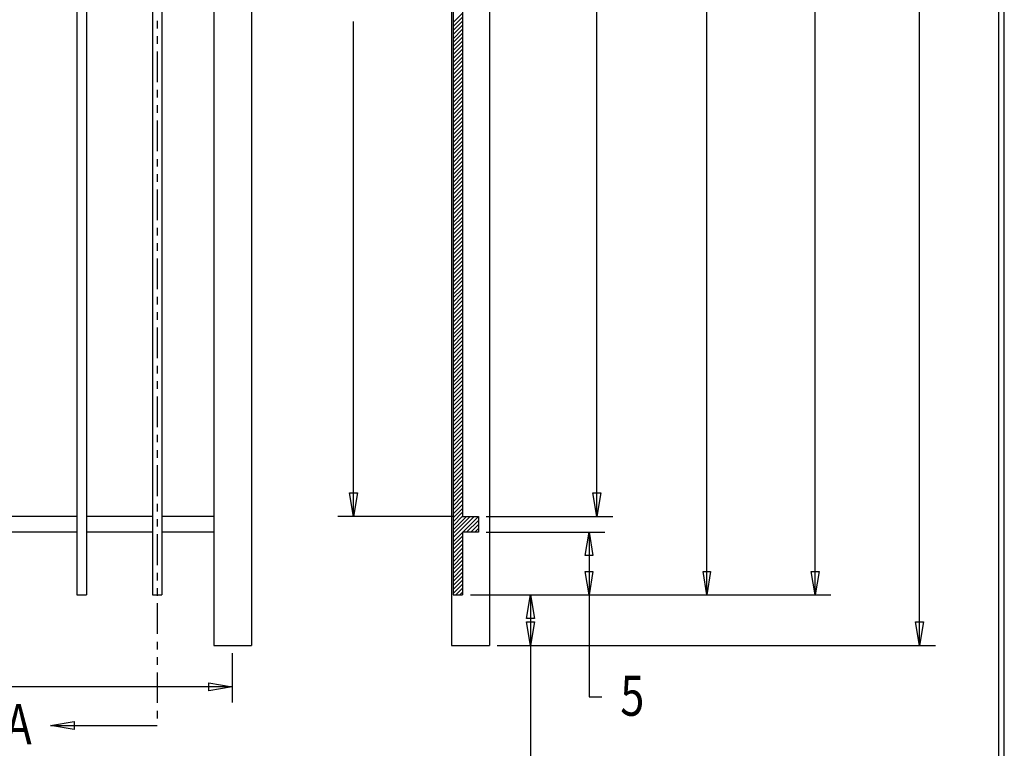
# Model space of a CAD drawing. Extents: x -23 to 239, y 39 to 241.
# Drawn here: x 146 to 239, y 82 to 151 of the extents above; entities that cross this region are included whole.
import ezdxf

# ---------------------------------------------------------------- set-up
doc = ezdxf.new("R2010")
doc.units = 0
doc.layers.add('LAYER_1', color=160, linetype='Continuous')
doc.styles.add('STD', font='txt')

# ---------------------------------------------------------------- blocks, each defined once
blk = doc.blocks.new('AI9-BLK28')
at = {"layer": 'LAYER_1', "color": 7}
blk.add_line((0.02, -100.499), (0.02, 100.499), dxfattribs=at)

msp = doc.modelspace()

# ---------------------------------------------------------------- linework, layer by layer
at = {"layer": 'LAYER_1', "color": 7}
for p, q in [((164.627, 205.507), (164.627, 91.99)), ((168.183, 205.507), (168.183, 91.99)), ((187.043, 205.507), (187.043, 91.99)), ((190.599, 205.507), (190.599, 91.99)), ((151.737, 202.396), (151.737, 96.732)), ((152.647, 202.396), (152.647, 96.732)), ((187.191, 202.396), (187.191, 96.732)), ((158.849, 198.84), (158.849, 96.732)), ((159.738, 198.84), (159.738, 96.732)), ((231.133, 91.99), (231.133, 185.653)), ((188.08, 183.769), (188.08, 104.119)), ((221.291, 96.732), (221.291, 174.731)), ((211.088, 96.732), (211.088, 166.984)), ((200.737, 104.119), (200.737, 156.21)), ((188.08, 151.511), (187.191, 150.622)), ((159.293, 150.77), (159.293, 150.05)), ((177.793, 104.119), (177.793, 150.728)), ((188.08, 151.13), (187.191, 150.241)), ((188.08, 150.749), (187.191, 149.86)), ((188.08, 150.368), (187.191, 149.479)), ((188.08, 149.987), (187.191, 149.098)), ((188.08, 149.606), (187.191, 148.738)), ((159.293, 149.331), (159.293, 148.611)), ((188.08, 149.246), (187.191, 148.357)), ((188.08, 148.865), (187.191, 147.976)), ((188.08, 148.484), (187.191, 147.616)), ((159.293, 147.891), (159.293, 145.013)), ((188.08, 148.124), (187.191, 147.235)), ((188.08, 147.743), (187.191, 146.854)), ((188.08, 147.362), (187.191, 146.494)), ((188.08, 147.002), (187.191, 146.113)), ((188.08, 146.622), (187.191, 145.733)), ((188.08, 146.241), (187.191, 145.352)), ((188.08, 145.859), (187.191, 144.97)), ((188.08, 145.478), (187.191, 144.589)), ((188.08, 145.097), (187.191, 144.23)), ((188.08, 144.738), (187.191, 143.849)), ((159.293, 144.272), (159.293, 143.573)), ((188.08, 144.357), (187.191, 143.468)), ((188.08, 143.976), (187.191, 143.108)), ((188.08, 143.616), (187.191, 142.727)), ((188.08, 143.235), (187.191, 142.346)), ((188.08, 142.854), (187.191, 141.965)), ((159.293, 142.833), (159.293, 142.113)), ((188.08, 142.494), (187.191, 141.584)), ((188.08, 142.092), (187.191, 141.203)), ((159.293, 141.393), (159.293, 138.515)), ((188.08, 141.711), (187.191, 140.822)), ((188.08, 141.351), (187.191, 140.462)), ((188.08, 140.97), (187.191, 140.081)), ((188.08, 140.589), (187.191, 139.7)), ((188.08, 140.229), (187.191, 139.34)), ((188.08, 139.848), (187.191, 138.959)), ((188.08, 139.467), (187.191, 138.578)), ((188.08, 139.107), (187.191, 138.218)), ((188.08, 138.726), (187.191, 137.837)), ((188.08, 138.345), (187.191, 137.456)), ((159.293, 137.774), (159.293, 137.075)), ((188.08, 137.964), (187.191, 137.075)), ((188.08, 137.583), (187.191, 136.694)), ((188.08, 137.202), (187.191, 136.313)), ((188.08, 136.843), (187.191, 135.953)), ((188.08, 136.462), (187.191, 135.572)), ((159.293, 136.334), (159.293, 135.615)), ((188.08, 136.081), (187.191, 135.191)), ((188.08, 135.721), (187.191, 134.832)), ((159.293, 134.916), (159.293, 132.016)), ((188.08, 135.34), (187.191, 134.451)), ((188.08, 134.959), (187.191, 134.07)), ((188.08, 134.599), (187.191, 133.71)), ((188.08, 134.218), (187.191, 133.329)), ((188.08, 133.837), (187.191, 132.948)), ((188.08, 133.456), (187.191, 132.567)), ((188.08, 133.075), (187.191, 132.186)), ((188.08, 132.694), (187.191, 131.805)), ((188.08, 132.313), (187.191, 131.445)), ((188.08, 131.953), (187.191, 131.064)), ((159.293, 131.297), (159.293, 130.577)), ((188.08, 131.572), (187.191, 130.683)), ((188.08, 131.191), (187.191, 130.323)), ((188.08, 130.831), (187.191, 129.942)), ((188.08, 130.45), (187.191, 129.561)), ((188.08, 130.069), (187.191, 129.201)), ((159.293, 129.836), (159.293, 129.138)), ((188.08, 129.709), (187.191, 128.82)), ((188.08, 129.328), (187.191, 128.439)), ((188.08, 128.947), (187.191, 128.058)), ((159.293, 128.418), (159.293, 125.518)), ((188.08, 128.566), (187.191, 127.677)), ((188.08, 128.185), (187.191, 127.296)), ((188.08, 127.804), (187.191, 126.937)), ((188.08, 127.444), (187.191, 126.556)), ((188.08, 127.063), (187.191, 126.175)), ((188.08, 126.682), (187.191, 125.815)), ((188.08, 126.323), (187.191, 125.434)), ((188.08, 125.942), (187.191, 125.052)), ((188.08, 125.561), (187.191, 124.693)), ((159.293, 124.799), (159.293, 124.079)), ((188.08, 125.201), (187.191, 124.312)), ((188.08, 124.82), (187.191, 123.931)), ((188.08, 124.439), (187.191, 123.55)), ((188.08, 124.058), (187.191, 123.169)), ((188.08, 123.677), (187.191, 122.788)), ((159.293, 123.359), (159.293, 122.64)), ((188.08, 123.296), (187.191, 122.407)), ((188.08, 122.936), (187.191, 122.047)), ((188.08, 122.555), (187.191, 121.666)), ((159.293, 121.92), (159.293, 119.041)), ((188.08, 122.174), (187.191, 121.285)), ((188.08, 121.814), (187.191, 120.925)), ((188.08, 121.433), (187.191, 120.544)), ((188.08, 121.052), (187.191, 120.163)), ((188.08, 120.692), (187.191, 119.803)), ((188.08, 120.311), (187.191, 119.422)), ((188.08, 119.93), (187.191, 119.041)), ((188.08, 119.549), (187.191, 118.66)), ((188.08, 119.168), (187.191, 118.279)), ((188.08, 118.787), (187.191, 117.898)), ((159.293, 118.3), (159.293, 117.581)), ((188.08, 118.428), (187.191, 117.538)), ((188.08, 118.047), (187.191, 117.157)), ((188.08, 117.666), (187.191, 116.776)), ((188.08, 117.306), (187.191, 116.417)), ((188.08, 116.924), (187.191, 116.036)), ((159.293, 116.861), (159.293, 116.141)), ((188.08, 116.544), (187.191, 115.655)), ((188.08, 116.163), (187.191, 115.295)), ((159.293, 115.422), (159.293, 112.543)), ((188.08, 115.803), (187.191, 114.914)), ((188.08, 115.422), (187.191, 114.533)), ((188.08, 115.041), (187.191, 114.152)), ((188.08, 114.66), (187.191, 113.771)), ((188.08, 114.279), (187.191, 113.39)), ((188.08, 113.898), (187.191, 113.03)), ((188.08, 113.538), (187.191, 112.649)), ((188.08, 113.157), (187.191, 112.268)), ((188.08, 112.776), (187.191, 111.908)), ((188.08, 112.416), (187.191, 111.527)), ((159.293, 111.802), (159.293, 111.104)), ((188.08, 112.035), (187.191, 111.146)), ((188.08, 111.654), (187.191, 110.786)), ((188.08, 111.294), (187.191, 110.405)), ((188.08, 110.913), (187.191, 110.024)), ((188.08, 110.532), (187.191, 109.643)), ((159.293, 110.363), (159.293, 109.643)), ((188.08, 110.151), (187.191, 109.262)), ((188.08, 109.77), (187.191, 108.881)), ((159.293, 108.945), (159.293, 106.045)), ((188.08, 109.389), (187.191, 108.522)), ((188.08, 109.029), (187.191, 108.141)), ((188.08, 108.648), (187.191, 107.759)), ((188.08, 108.268), (187.191, 107.378)), ((188.08, 107.908), (187.191, 107.019)), ((188.08, 107.527), (187.191, 106.638)), ((188.08, 107.146), (187.191, 106.257)), ((188.08, 106.786), (187.191, 105.897)), ((188.08, 106.405), (187.191, 105.516)), ((188.08, 106.024), (187.191, 105.135)), ((159.293, 105.325), (159.293, 104.606)), ((188.08, 105.643), (187.191, 104.754)), ((188.08, 105.262), (187.191, 104.373)), ((188.08, 104.881), (187.191, 103.992)), ((151.737, 104.119), (145.535, 104.119)), ((158.849, 104.119), (152.647, 104.119)), ((164.627, 104.119), (159.738, 104.119)), ((187.339, 104.119), (176.311, 104.119)), ((188.08, 104.521), (187.191, 103.632)), ((188.08, 104.14), (187.191, 103.251)), ((189.562, 104.119), (187.191, 101.748)), ((189.181, 104.119), (187.191, 102.129)), ((188.8, 104.119), (187.191, 102.51)), ((188.44, 104.119), (187.191, 102.87)), ((188.08, 104.119), (189.562, 104.119)), ((189.562, 104.119), (189.562, 102.637)), ((190.302, 104.119), (202.22, 104.119)), ((159.293, 103.865), (159.293, 103.166)), ((189.562, 103.738), (188.461, 102.637)), ((189.562, 103.357), (188.842, 102.637)), ((189.562, 102.976), (189.223, 102.637)), ((151.737, 102.637), (145.535, 102.637)), ((158.849, 102.637), (152.647, 102.637)), ((159.293, 102.447), (159.293, 99.547)), ((164.627, 102.637), (159.738, 102.637)), ((188.08, 102.277), (187.191, 101.388)), ((189.562, 102.637), (188.08, 102.637)), ((188.08, 102.637), (188.08, 96.732)), ((190.302, 102.637), (201.478, 102.637)), ((199.997, 102.637), (199.997, 87.143)), ((188.08, 101.896), (187.191, 101.007)), ((188.08, 101.515), (187.191, 100.626)), ((188.08, 101.134), (187.191, 100.245)), ((188.08, 100.753), (187.191, 99.864)), ((188.08, 100.372), (187.191, 99.483)), ((188.08, 100.013), (187.191, 99.123)), ((188.08, 99.631), (187.191, 98.743)), ((159.293, 98.827), (159.293, 98.107)), ((188.08, 99.25), (187.191, 98.362)), ((188.08, 98.869), (187.191, 98.002)), ((188.08, 98.51), (187.191, 97.621)), ((188.08, 98.129), (187.191, 97.24)), ((188.08, 97.748), (187.191, 96.88)), ((151.737, 96.732), (152.647, 96.732)), ((158.849, 96.732), (159.738, 96.732)), ((159.293, 97.388), (159.293, 96.668)), ((187.191, 96.732), (188.08, 96.732)), ((188.08, 97.388), (187.445, 96.732)), ((188.08, 97.007), (187.805, 96.732)), ((188.821, 96.732), (222.772, 96.732)), ((194.472, 96.732), (194.472, 79.904)), ((159.293, 95.948), (159.293, 93.07)), ((159.293, 92.329), (159.293, 91.609)), ((164.627, 91.99), (168.183, 91.99)), ((187.043, 91.99), (190.599, 91.99)), ((191.34, 91.99), (232.615, 91.99)), ((166.384, 91.271), (166.384, 86.614)), ((159.293, 90.89), (159.293, 90.17)), ((159.293, 89.45), (159.293, 86.572)), ((166.384, 88.096), (114.145, 88.096)), ((199.997, 87.143), (201.182, 87.143)), ((159.293, 85.831), (159.293, 85.111)), ((149.26, 84.455), (159.293, 84.455))]:
    msp.add_line(p, q, dxfattribs=at)
msp.add_lwpolyline([(-22.507, 240.877), (-22.507, 38.82), (239.113, 38.82), (239.113, 240.877)], close=True, dxfattribs=at)
for points in [[(177.793, 104.119), (177.433, 106.341), (178.174, 106.341), (177.793, 104.119)], [(200.737, 104.119), (200.356, 106.341), (201.097, 106.341), (200.737, 104.119)], [(199.997, 102.637), (200.356, 100.436), (199.637, 100.436), (199.997, 102.637)], [(199.997, 96.732), (199.637, 98.954), (200.356, 98.954), (199.997, 96.732)], [(211.088, 96.732), (210.728, 98.954), (211.448, 98.954), (211.088, 96.732)], [(221.291, 96.732), (220.931, 98.954), (221.671, 98.954), (221.291, 96.732)], [(194.472, 96.732), (194.853, 94.509), (194.091, 94.509), (194.472, 96.732)], [(194.472, 91.99), (194.091, 94.213), (194.853, 94.213), (194.472, 91.99)], [(231.133, 91.99), (230.752, 94.213), (231.514, 94.213), (231.133, 91.99)], [(166.384, 88.096), (164.183, 87.715), (164.183, 88.477), (166.384, 88.096)], [(149.26, 84.455), (151.483, 84.815), (151.483, 84.074), (149.26, 84.455)]]:
    msp.add_lwpolyline(points, dxfattribs=at)

# ---------------------------------------------------------------- block references
msp.add_blockref('AI9-BLK28', (238.564, 139.848), dxfattribs=at)

# ---------------------------------------------------------------- texts
at = {"layer": 'LAYER_1', "color": 7, "char_height": 3.77761, "attachment_point": 1, "style": 'STD'}
for s, insert in [('\\fArial|b0|i0;\\H3.7776;\\W0.79;\\C7;5', (202.939, 89.143)), ('\\fArial|b0|i0;\\H3.7776;\\W0.79;\\C7;A', (145.006, 86.455))]:
    msp.add_mtext(s, dxfattribs=dict(at, insert=insert))

doc.saveas('drawing.dxf')
